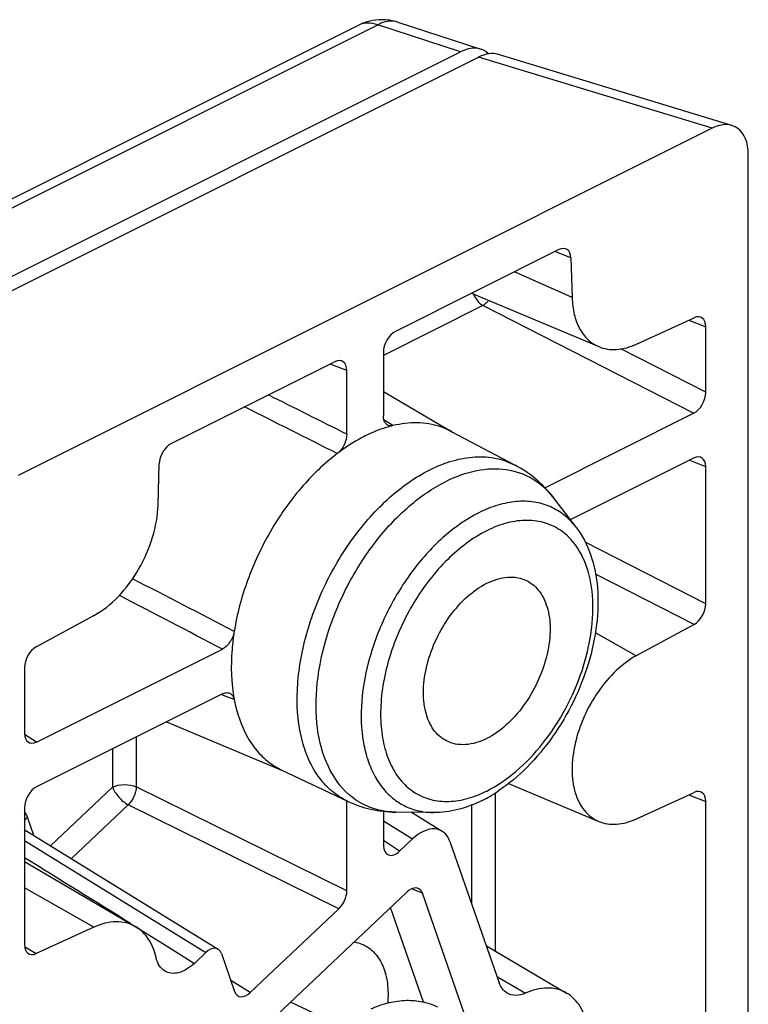
# Model space of a CAD drawing. Units: millimetres. Extents: x 2557 to 3398, y 1426 to 2020.
# Drawn here: x 2916 to 2938, y 1693 to 1721 of the extents above; entities that cross this region are included whole.
import ezdxf

# ---------------------------------------------------------------- set-up
doc = ezdxf.new("R2010")
doc.units = ezdxf.units.MM

msp = doc.modelspace()

# ---------------------------------------------------------------- linework, layer by layer
for p, q in [((2926.207, 1721.009), (2907.117, 1711.464)), ((2927.342, 1721.093), (2929.755, 1720.308)), ((2909.896, 1710.599), (2929.166, 1720.234)), ((2910.367, 1710.42), (2929.684, 1720.079)), ((2937.05, 1718.092), (2930.263, 1720.156)), ((2936.472, 1718.015), (2916.308, 1707.933)), ((2937.527, 1687.978), (2937.527, 1717.244)), ((2932.02, 1714.49), (2927.273, 1712.116)), ((2932.373, 1714.249), (2932.407, 1713.097)), ((2929.484, 1713.222), (2933.178, 1711.672)), ((2934.273, 1711.745), (2935.949, 1712.512)), ((2936.289, 1710.345), (2936.289, 1712.25)), ((2926.92, 1711.507), (2926.92, 1709.66)), ((2925.506, 1711.233), (2920.759, 1708.859)), ((2925.859, 1709.13), (2925.859, 1710.977)), ((2926.92, 1710.368), (2928.93, 1709.191)), ((2931.612, 1707.574), (2935.936, 1709.736)), ((2928.89, 1709.212), (2930.752, 1708.229)), ((2920.373, 1707.082), (2920.406, 1708.266)), ((2935.936, 1708.437), (2932.353, 1706.645)), ((2936.289, 1704.207), (2936.289, 1708.181)), ((2932.519, 1706.429), (2931.852, 1707.296)), ((2916.831, 1702.953), (2918.507, 1703.863)), ((2935.949, 1703.604), (2934.272, 1702.694)), ((2916.843, 1700.19), (2922.241, 1702.888)), ((2916.49, 1702.35), (2916.49, 1700.446)), ((2922.241, 1701.589), (2916.843, 1698.891)), ((2920.619, 1700.779), (2924.012, 1699.355)), ((2923.971, 1699.374), (2925.874, 1698.475)), ((2930.553, 1698.986), (2933.178, 1697.884)), ((2934.273, 1697.958), (2935.949, 1698.724)), ((2916.49, 1698.282), (2916.49, 1694.307)), ((2925.859, 1695.871), (2925.859, 1698.475)), ((2936.289, 1688.597), (2936.289, 1698.463)), ((2926.92, 1698.179), (2926.92, 1697.188)), ((2928.375, 1698.141), (2927.281, 1698.154)), ((2927.737, 1698.148), (2928.631, 1697.597)), ((2916.479, 1697.652), (2922.12, 1694.17)), ((2927.394, 1697.019), (2927.77, 1697.375)), ((2928.856, 1697.297), (2930.287, 1693.197)), ((2916.49, 1696.718), (2919.723, 1694.825)), ((2927.601, 1695.832), (2923.414, 1691.872)), ((2929.358, 1692.063), (2928.053, 1695.8)), ((2928.086, 1692.638), (2927.127, 1695.384)), ((2923.051, 1692.911), (2925.627, 1695.348)), ((2918.507, 1694.812), (2916.831, 1694.046)), ((2929.914, 1694.267), (2932.247, 1692.9)), ((2921.427, 1693.761), (2921.761, 1694.077)), ((2922.214, 1694.045), (2922.598, 1692.944))]:
    msp.add_line(p, q)
at = {"color": 9}
for p, q in [((2907.665, 1711.474), (2926.755, 1721.019)), ((2929.166, 1720.234), (2926.755, 1721.019)), ((2936.472, 1718.015), (2929.684, 1720.079)), ((2932.373, 1714.249), (2931.905, 1714.432)), ((2932.407, 1713.097), (2930.734, 1713.847)), ((2929.815, 1712.866), (2926.92, 1711.418)), ((2935.936, 1709.736), (2929.815, 1712.866)), ((2935.797, 1712.442), (2936.289, 1712.25)), ((2936.289, 1710.345), (2933.821, 1711.607)), ((2925.859, 1710.977), (2925.373, 1711.166)), ((2927.071, 1709.455), (2926.94, 1709.534)), ((2927.2, 1709.377), (2927.071, 1709.455)), ((2936.289, 1708.181), (2935.803, 1708.371)), ((2936.289, 1704.207), (2932.788, 1705.989)), ((2935.949, 1703.604), (2933.088, 1705.061)), ((2934.272, 1702.694), (2933.082, 1703.364)), ((2922.402, 1701.493), (2922.23, 1701.563)), ((2922.586, 1701.42), (2922.402, 1701.493)), ((2916.843, 1700.19), (2916.494, 1700.408)), ((2919.738, 1700.338), (2919.738, 1698.888)), ((2919.05, 1699.994), (2919.05, 1698.879)), ((2919.05, 1698.879), (2917.249, 1697.176)), ((2925.859, 1695.871), (2919.738, 1698.888)), ((2930.168, 1698.713), (2930.168, 1694.118)), ((2935.797, 1698.655), (2936.289, 1698.463)), ((2919.506, 1698.365), (2917.854, 1696.803)), ((2925.627, 1695.348), (2919.506, 1698.365)), ((2929.48, 1698.358), (2929.48, 1695.511)), ((2916.759, 1697.479), (2916.576, 1698.005)), ((2926.92, 1697.899), (2927.77, 1697.375)), ((2916.49, 1697.331), (2921.761, 1694.077)), ((2927.394, 1697.019), (2926.92, 1697.328)), ((2918.507, 1694.812), (2916.49, 1695.953)), ((2928.053, 1695.8), (2927.734, 1695.924)), ((2919.723, 1694.825), (2920.508, 1694.336)), ((2916.495, 1694.254), (2916.831, 1694.046)), ((2920.508, 1694.336), (2921.427, 1693.761)), ((2930.223, 1693.383), (2930.352, 1693.306)), ((2923.051, 1692.911), (2922.488, 1693.259)), ((2930.352, 1693.306), (2930.654, 1693.128)), ((2930.654, 1693.128), (2931.047, 1692.895)), ((2925.246, 1692.146), (2924.224, 1692.639))]:
    msp.add_line(p, q, dxfattribs=at)
for centre, radius, start, end in [((2926.88, 1719.662), 1.506, 103.3719, 116.5395), ((2926.878, 1719.663), 1.504, 90.1455, 103.3283), ((2926.876, 1719.658), 1.509, 71.9883, 90.0707), ((2927.92, 1707.372), 2.08, 62.1941, 71.9302), ((2924.862, 1701.257), 2.083, 234.0621, 244.6691), ((2927.932, 1702.218), 4.163, 296.5905, 299.9665), ((2927.711, 1702.599), 4.603, 299.9872, 303.7241)]:
    msp.add_arc(centre, radius, start, end)
for centre, radius, start, end in [((2928.351, 1699.975), 1.83, 234.0751, 246.2324), ((2916.121, 1697.867), 0.474, 31.0016, 38.6157), ((2916.067, 1697.835), 0.536, 24.7985, 31.0051), ((2916.003, 1697.805), 0.607, 19.188, 24.8046), ((2368.575, 809.668), 1042.721, 58.100914, 58.300334)]:
    msp.add_arc(centre, radius, start, end, dxfattribs=at)
for centre, major_axis, ratio, start_param, end_param in [((2929.161, 1718.924), (0.669, 1.354), 0.608951, 6.089335, 6.96029), ((2929.676, 1718.767), (0.673, 1.355), 0.607236, 0.101187, 0.677776), ((2936.464, 1716.703), (0.673, 1.355), 0.607236, 5.397833, 6.960961), ((2932.019, 1714.056), (0.224, 0.448), 0.610776, -0.849368, 0.683877), ((2935.935, 1712.072), (0.224, 0.448), 0.610798, -0.884076, 0.649168), ((2927.274, 1711.683), (0.223, 0.447), 0.614018, 0.685483, 2.25354), ((2925.505, 1710.799), (0.224, 0.448), 0.610731, -0.884108, 0.683949), ((2935.935, 1710.169), (0.223, 0.447), 0.614018, -2.45611, -0.888052), ((2920.76, 1708.426), (0.223, 0.447), 0.61395, 0.685357, 2.218601), ((2935.935, 1708.003), (0.224, 0.448), 0.610731, -0.884108, 0.683949), ((2935.935, 1704.031), (0.223, 0.447), 0.613973, -2.421129, -0.887885), ((2916.844, 1702.526), (0.223, 0.447), 0.613973, 0.720463, 2.253708), ((2916.844, 1700.624), (0.224, 0.448), 0.610731, 2.257484, 3.825542), ((2916.844, 1698.458), (0.223, 0.447), 0.614018, 0.685483, 2.25354), ((2935.935, 1698.285), (0.224, 0.448), 0.610798, -0.884076, 0.649168), ((2928.058, 1696.54), (0.537, 1.077), 0.610898, 5.746114, 7.314172), ((2927.274, 1697.367), (0.224, 0.449), 0.609859, 2.256802, 4.172756), ((2927.721, 1695.484), (0.224, 0.449), 0.610898, -0.537071, 1.030986), ((2925.505, 1695.694), (0.224, 0.447), 0.613611, -2.106516, -0.886704), ((2916.844, 1694.485), (0.224, 0.448), 0.610798, 2.257516, 3.790761), ((2921.881, 1693.73), (0.224, 0.449), 0.610898, 5.746114, 7.314172), ((2922.931, 1693.259), (0.224, 0.449), 0.610898, 2.604522, 4.172579)]:
    msp.add_ellipse(centre, major_axis=major_axis, ratio=ratio, start_param=start_param, end_param=end_param)
for points, knots in [([(2927.342, 1721.093), (2927.251, 1721.123), (2927.042, 1721.139), (2926.848, 1721.068), (2926.755, 1721.019)], [0, 0, 0, 0, 0.474801, 1, 1, 1, 1]), ([(2926.755, 1721.019), (2926.662, 1721.052), (2926.475, 1721.09), (2926.286, 1721.048), (2926.207, 1721.009)], [0, 0, 0, 0, 0.527256, 1, 1, 1, 1]), ([(2929.537, 1713.199), (2929.553, 1713.163), (2929.619, 1713.034), (2929.721, 1712.918), (2929.815, 1712.866)], [0, 0, 0, 0, 0.267203, 1, 1, 1, 1]), ([(2929.982, 1713.012), (2929.969, 1712.997), (2929.92, 1712.941), (2929.862, 1712.892), (2929.815, 1712.866)], [0, 0, 0, 0, 0.270406, 1, 1, 1, 1]), ([(2928.272, 1708.095), (2928.487, 1708.202), (2928.916, 1708.375), (2929.574, 1708.495), (2930.197, 1708.456), (2930.579, 1708.32), (2930.752, 1708.229)], [0, 0, 0, 0, 0.279441, 0.535534, 0.772788, 1, 1, 1, 1]), ([(2925.874, 1698.475), (2925.718, 1698.548), (2925.419, 1698.74), (2925.046, 1699.137), (2924.754, 1699.634), (2924.468, 1700.442), (2924.36, 1701.634), (2924.589, 1703.155), (2925.145, 1704.694), (2925.981, 1706.114), (2927.02, 1707.291), (2927.848, 1707.883), (2928.272, 1708.095)], [0, 0, 0, 0, 0.044951, 0.091465, 0.140964, 0.194375, 0.313843, 0.448691, 0.592853, 0.738143, 0.87612, 1, 1, 1, 1]), ([(2928.736, 1707.757), (2929.021, 1707.9), (2929.592, 1708.112), (2930.207, 1708.145), (2930.487, 1708.105)], [0, 0, 0, 0, 0.529322, 1, 1, 1, 1]), ([(2930.487, 1708.105), (2930.752, 1708.067), (2931.278, 1707.887), (2931.687, 1707.512), (2931.852, 1707.296)], [0, 0, 0, 0, 0.495715, 1, 1, 1, 1]), ([(2925.914, 1698.668), (2925.664, 1698.889), (2925.24, 1699.497), (2924.949, 1700.632), (2924.958, 1701.949), (2925.263, 1703.352), (2925.837, 1704.738), (2926.637, 1706), (2927.6, 1707.04), (2928.351, 1707.565), (2928.736, 1707.757)], [0, 0, 0, 0, 0.093887, 0.201769, 0.325206, 0.461059, 0.60341, 0.745124, 0.87916, 1, 1, 1, 1]), ([(2931.766, 1707.026), (2931.618, 1707.09), (2931.293, 1707.182), (2930.773, 1707.192), (2930.228, 1707.081), (2929.872, 1706.936), (2929.694, 1706.847)], [0, 0, 0, 0, 0.227004, 0.465203, 0.721778, 1, 1, 1, 1]), ([(2929.694, 1706.847), (2929.336, 1706.668), (2928.636, 1706.175), (2927.746, 1705.198), (2927.015, 1704.014), (2926.502, 1702.72), (2926.25, 1701.42), (2926.277, 1700.381), (2926.458, 1699.65), (2926.66, 1699.184), (2926.931, 1698.791), (2927.157, 1698.581), (2927.277, 1698.494)], [0, 0, 0, 0, 0.121837, 0.257184, 0.400102, 0.543082, 0.678623, 0.800717, 0.855842, 0.906998, 0.954719, 1, 1, 1, 1]), ([(2932.519, 1706.429), (2932.419, 1706.559), (2932.192, 1706.794), (2931.912, 1706.962), (2931.766, 1707.026)], [0, 0, 0, 0, 0.508132, 1, 1, 1, 1]), ([(2932.104, 1706.311), (2931.963, 1706.413), (2931.64, 1706.575), (2931.089, 1706.654), (2930.501, 1706.571), (2930.117, 1706.421), (2929.925, 1706.325)], [0, 0, 0, 0, 0.228627, 0.464224, 0.7191, 1, 1, 1, 1]), ([(2929.925, 1706.325), (2929.506, 1706.115), (2928.701, 1705.496), (2927.756, 1704.266), (2927.087, 1702.815), (2926.825, 1701.534), (2926.842, 1700.569), (2926.962, 1699.933), (2927.188, 1699.385), (2927.515, 1698.944), (2927.936, 1698.632), (2928.432, 1698.466), (2928.977, 1698.451), (2929.341, 1698.536), (2929.524, 1698.598)], [0, 0, 0, 0, 0.130859, 0.277949, 0.429723, 0.573107, 0.638394, 0.69825, 0.75267, 0.802527, 0.849671, 0.896661, 0.946105, 1, 1, 1, 1]), ([(2932.371, 1706.073), (2932.351, 1706.095), (2932.268, 1706.181), (2932.177, 1706.259), (2932.104, 1706.311)], [0, 0, 0, 0, 0.253523, 1, 1, 1, 1]), ([(2929.925, 1698.767), (2930.23, 1698.919), (2930.826, 1699.332), (2931.596, 1700.148), (2932.244, 1701.14), (2932.721, 1702.234), (2932.993, 1703.353), (2933.039, 1704.415), (2932.855, 1705.349), (2932.555, 1705.871), (2932.371, 1706.073)], [0, 0, 0, 0, 0.119563, 0.251958, 0.39211, 0.533512, 0.669457, 0.794188, 0.904224, 1, 1, 1, 1]), ([(2919.05, 1698.879), (2919.153, 1698.931), (2919.392, 1698.97), (2919.631, 1698.936), (2919.738, 1698.888)], [0, 0, 0, 0, 0.496281, 1, 1, 1, 1]), ([(2919.05, 1698.879), (2919.067, 1698.829), (2919.12, 1698.728), (2919.262, 1698.544), (2919.401, 1698.422), (2919.506, 1698.365)], [0, 0, 0, 0, 0.225827, 0.48846, 1, 1, 1, 1]), ([(2919.738, 1698.888), (2919.735, 1698.793), (2919.682, 1698.601), (2919.575, 1698.435), (2919.506, 1698.365)], [0, 0, 0, 0, 0.492621, 1, 1, 1, 1]), ([(2926.236, 1698.435), (2926.15, 1698.485), (2926.041, 1698.561), (2925.939, 1698.646), (2925.914, 1698.668)], [0, 0, 0, 0, 0.747822, 1, 1, 1, 1]), ([(2929.524, 1698.598), (2929.557, 1698.609), (2929.694, 1698.659), (2929.827, 1698.717), (2929.925, 1698.767)], [0, 0, 0, 0, 0.244215, 1, 1, 1, 1]), ([(2927.281, 1698.154), (2927.096, 1698.156), (2926.731, 1698.203), (2926.39, 1698.345), (2926.236, 1698.435)], [0, 0, 0, 0, 0.50804, 1, 1, 1, 1]), ([(2927.613, 1698.301), (2927.672, 1698.275), (2927.916, 1698.183), (2928.179, 1698.143), (2928.375, 1698.141)], [0, 0, 0, 0, 0.245426, 1, 1, 1, 1]), ([(2916.576, 1698.005), (2916.567, 1697.996), (2916.534, 1697.963), (2916.506, 1697.926), (2916.489, 1697.896)], [0, 0, 0, 0, 0.259965, 1, 1, 1, 1])]:
    msp.add_open_spline(points, degree=3, knots=knots, dxfattribs=at)
for points, knots in [([(2932.407, 1713.097), (2932.411, 1712.933), (2932.448, 1712.62), (2932.6, 1712.197), (2932.843, 1711.865), (2933.063, 1711.72), (2933.178, 1711.672)], [0, 0, 0, 0, 0.289177, 0.547991, 0.780897, 1, 1, 1, 1]), ([(2933.178, 1711.672), (2933.339, 1711.604), (2933.726, 1711.552), (2934.092, 1711.663), (2934.273, 1711.745)], [0, 0, 0, 0, 0.467191, 1, 1, 1, 1]), ([(2926.93, 1709.565), (2926.928, 1709.573), (2926.922, 1709.604), (2926.92, 1709.636), (2926.92, 1709.66)], [0, 0, 0, 0, 0.241, 1, 1, 1, 1]), ([(2927.036, 1709.398), (2927.009, 1709.414), (2926.96, 1709.465), (2926.937, 1709.53), (2926.93, 1709.565)], [0, 0, 0, 0, 0.466545, 1, 1, 1, 1]), ([(2927.2, 1709.377), (2927.185, 1709.374), (2927.13, 1709.365), (2927.071, 1709.377), (2927.036, 1709.398)], [0, 0, 0, 0, 0.268914, 1, 1, 1, 1]), ([(2928.565, 1709.35), (2928.355, 1709.418), (2927.893, 1709.491), (2927.432, 1709.433), (2927.2, 1709.377)], [0, 0, 0, 0, 0.48133, 1, 1, 1, 1]), ([(2925.859, 1709.13), (2925.859, 1709.023), (2925.799, 1708.809), (2925.665, 1708.632), (2925.58, 1708.567)], [0, 0, 0, 0, 0.499555, 1, 1, 1, 1]), ([(2927.2, 1709.377), (2927.132, 1709.361), (2926.854, 1709.285), (2926.586, 1709.175), (2926.39, 1709.077)], [0, 0, 0, 0, 0.240284, 1, 1, 1, 1]), ([(2926.39, 1709.077), (2926.321, 1709.042), (2926.039, 1708.892), (2925.773, 1708.714), (2925.58, 1708.567)], [0, 0, 0, 0, 0.241172, 1, 1, 1, 1]), ([(2925.58, 1708.567), (2925.197, 1708.276), (2924.474, 1707.575), (2923.596, 1706.321), (2922.935, 1704.911), (2922.666, 1703.905), (2922.586, 1703.403)], [0, 0, 0, 0, 0.237101, 0.491149, 0.749834, 1, 1, 1, 1]), ([(2931.852, 1707.296), (2931.705, 1707.488), (2931.37, 1707.842), (2930.966, 1708.116), (2930.752, 1708.229)], [0, 0, 0, 0, 0.499848, 1, 1, 1, 1]), ([(2918.507, 1703.863), (2918.769, 1704.005), (2919.266, 1704.408), (2919.844, 1705.194), (2920.244, 1706.107), (2920.364, 1706.763), (2920.373, 1707.082)], [0, 0, 0, 0, 0.231023, 0.488704, 0.752517, 1, 1, 1, 1]), ([(2932.519, 1706.429), (2932.703, 1706.19), (2932.995, 1705.619), (2933.181, 1704.642), (2933.147, 1703.569), (2932.819, 1702.069), (2932.122, 1700.642), (2931.141, 1699.455), (2930.566, 1698.971), (2930.266, 1698.771)], [0, 0, 0, 0, 0.103791, 0.21654, 0.339442, 0.470951, 0.743413, 0.875755, 1, 1, 1, 1]), ([(2929.925, 1704.799), (2930.116, 1704.895), (2930.42, 1704.994), (2930.823, 1704.975), (2931.003, 1704.916), (2931.084, 1704.876)], [0, 0, 0, 0, 0.534109, 0.772353, 1, 1, 1, 1]), ([(2931.084, 1704.876), (2931.158, 1704.839), (2931.299, 1704.746), (2931.54, 1704.482), (2931.737, 1704.018), (2931.791, 1703.361), (2931.68, 1702.637), (2931.413, 1701.906), (2931.015, 1701.232), (2930.52, 1700.674), (2930.127, 1700.393), (2929.925, 1700.292)], [0, 0, 0, 0, 0.044968, 0.091595, 0.194378, 0.31415, 0.449137, 0.593276, 0.738429, 0.876245, 1, 1, 1, 1]), ([(2928.757, 1700.221), (2928.684, 1700.258), (2928.544, 1700.352), (2928.306, 1700.618), (2928.112, 1701.083), (2928.06, 1701.739), (2928.173, 1702.462), (2928.44, 1703.191), (2928.838, 1703.863), (2929.332, 1704.419), (2929.724, 1704.699), (2929.925, 1704.799)], [0, 0, 0, 0, 0.044969, 0.091656, 0.19464, 0.314575, 0.449612, 0.593688, 0.738703, 0.876365, 1, 1, 1, 1]), ([(2922.586, 1703.403), (2922.569, 1703.294), (2922.486, 1703.093), (2922.331, 1702.934), (2922.241, 1702.888)], [0, 0, 0, 0, 0.521641, 1, 1, 1, 1]), ([(2922.586, 1703.403), (2922.558, 1703.229), (2922.477, 1702.572), (2922.495, 1701.898), (2922.586, 1701.42)], [0, 0, 0, 0, 0.265943, 1, 1, 1, 1]), ([(2934.272, 1702.694), (2934.061, 1702.579), (2933.651, 1702.269), (2933.14, 1701.664), (2932.735, 1700.945), (2932.473, 1700.173), (2932.376, 1699.416), (2932.454, 1698.737), (2932.681, 1698.266), (2932.946, 1698.006), (2933.099, 1697.918), (2933.178, 1697.884)], [0, 0, 0, 0, 0.126042, 0.265561, 0.411531, 0.555481, 0.689383, 0.807513, 0.908791, 0.95503, 1, 1, 1, 1]), ([(2922.241, 1701.589), (2922.275, 1701.606), (2922.344, 1701.63), (2922.419, 1701.622), (2922.449, 1701.61)], [0, 0, 0, 0, 0.534389, 1, 1, 1, 1]), ([(2922.449, 1701.61), (2922.484, 1701.596), (2922.55, 1701.541), (2922.578, 1701.462), (2922.586, 1701.42)], [0, 0, 0, 0, 0.464029, 1, 1, 1, 1]), ([(2922.586, 1701.42), (2922.658, 1701.041), (2922.837, 1700.497), (2923.254, 1699.9), (2923.506, 1699.667), (2923.64, 1699.57)], [0, 0, 0, 0, 0.531553, 0.771713, 1, 1, 1, 1]), ([(2929.925, 1700.292), (2929.733, 1700.196), (2929.425, 1700.096), (2929.019, 1700.118), (2928.839, 1700.179), (2928.757, 1700.221)], [0, 0, 0, 0, 0.534177, 0.772298, 1, 1, 1, 1]), ([(2925.874, 1698.475), (2926.093, 1698.371), (2926.555, 1698.212), (2927.04, 1698.157), (2927.281, 1698.154)], [0, 0, 0, 0, 0.500151, 1, 1, 1, 1]), ([(2929.795, 1698.496), (2929.569, 1698.383), (2929.107, 1698.203), (2928.613, 1698.138), (2928.375, 1698.141)], [0, 0, 0, 0, 0.51566, 1, 1, 1, 1]), ([(2933.178, 1697.884), (2933.339, 1697.817), (2933.726, 1697.765), (2934.092, 1697.876), (2934.273, 1697.958)], [0, 0, 0, 0, 0.46719, 1, 1, 1, 1]), ([(2919.723, 1694.825), (2919.64, 1694.874), (2919.455, 1694.949), (2919.033, 1694.995), (2918.71, 1694.904), (2918.507, 1694.812)], [0, 0, 0, 0, 0.229935, 0.468239, 1, 1, 1, 1]), ([(2920.316, 1693.927), (2920.272, 1694.117), (2920.14, 1694.468), (2919.871, 1694.738), (2919.723, 1694.825)], [0, 0, 0, 0, 0.531962, 1, 1, 1, 1]), ([(2926.067, 1694.383), (2926.092, 1694.379), (2926.189, 1694.361), (2926.283, 1694.329), (2926.35, 1694.297)], [0, 0, 0, 0, 0.253597, 1, 1, 1, 1]), ([(2926.35, 1694.297), (2926.473, 1694.239), (2926.707, 1694.059), (2926.941, 1693.659), (2927.06, 1693.16), (2927.062, 1692.798), (2927.046, 1692.609)], [0, 0, 0, 0, 0.212218, 0.443351, 0.705306, 1, 1, 1, 1]), ([(2920.564, 1693.54), (2920.502, 1693.579), (2920.39, 1693.697), (2920.334, 1693.846), (2920.316, 1693.927)], [0, 0, 0, 0, 0.468681, 1, 1, 1, 1]), ([(2921.427, 1693.761), (2921.358, 1693.696), (2921.217, 1693.586), (2920.985, 1693.481), (2920.758, 1693.458), (2920.621, 1693.505), (2920.564, 1693.54)], [0, 0, 0, 0, 0.297566, 0.560222, 0.789433, 1, 1, 1, 1]), ([(2930.516, 1692.895), (2930.464, 1692.927), (2930.368, 1693.017), (2930.31, 1693.134), (2930.287, 1693.197)], [0, 0, 0, 0, 0.47609, 1, 1, 1, 1]), ([(2931.047, 1692.895), (2930.958, 1692.855), (2930.777, 1692.805), (2930.589, 1692.851), (2930.516, 1692.895)], [0, 0, 0, 0, 0.533509, 1, 1, 1, 1]), ([(2932.247, 1692.9), (2932.164, 1692.949), (2931.982, 1693.023), (2931.567, 1693.071), (2931.247, 1692.984), (2931.047, 1692.895)], [0, 0, 0, 0, 0.230354, 0.468857, 1, 1, 1, 1]), ([(2932.723, 1690.381), (2932.805, 1690.642), (2932.913, 1691.155), (2932.898, 1691.892), (2932.716, 1692.426), (2932.471, 1692.74), (2932.324, 1692.855), (2932.247, 1692.9)], [0, 0, 0, 0, 0.299908, 0.568381, 0.798445, 0.901631, 1, 1, 1, 1]), ([(2926.567, 1692.445), (2926.734, 1692.518), (2927.069, 1692.633), (2927.577, 1692.706), (2928.059, 1692.666), (2928.356, 1692.564), (2928.492, 1692.496)], [0, 0, 0, 0, 0.276146, 0.531357, 0.770217, 1, 1, 1, 1])]:
    msp.add_open_spline(points, degree=3, knots=knots)
for points in [[(2925.859, 1709.13), (2925.099, 1709.51), (2924.338, 1709.889), (2923.578, 1710.269)], [(2925.58, 1708.567), (2924.682, 1709.02), (2923.784, 1709.471), (2922.886, 1709.923)], [(2922.586, 1703.403), (2921.601, 1703.912), (2920.617, 1704.42), (2919.633, 1704.93)], [(2922.241, 1702.888), (2921.242, 1703.408), (2920.244, 1703.929), (2919.246, 1704.45)]]:
    msp.add_open_spline(points, degree=3, dxfattribs=at)

doc.saveas('drawing.dxf')
